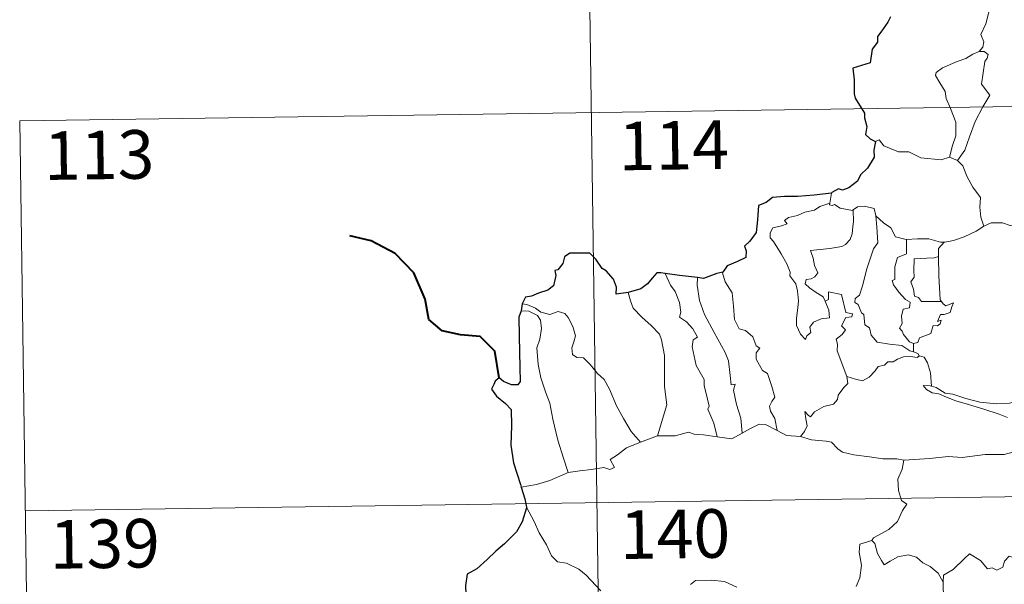
# Model space of a CAD drawing. Units: metres. Extents: x 596233 to 600730, y 4735649 to 4738683.
# Drawn here: x 596508 to 596660, y 4737755 to 4737842 of the extents above; entities that cross this region are included whole.
import ezdxf
from ezdxf.enums import TextEntityAlignment as Align

# ---------------------------------------------------------------- set-up
doc = ezdxf.new("R2010")
doc.units = ezdxf.units.M
doc.header["$MEASUREMENT"] = 0
doc.layers.add('Level 63', color=7, linetype='Continuous', lineweight=0)
doc.styles.add('Arial', font='ARIAL.TTF', dxfattribs={"height": 0.2})

msp = doc.modelspace()

# ---------------------------------------------------------------- linework, layer by layer
at = {"layer": 'Level 63', "linetype": 'Continuous', "lineweight": 0}
for points in [[(596594.54, 4737948.01, -0.74), (596597.99, 4737707.1, -0.74)], [(596655.38, 4737848.04, -0.74), (596655.41, 4737847.41, -0.74), (596656.51, 4737846.15, -0.74), (596657.36, 4737844.62, -0.74), (596657.67, 4737843.05, -0.74), (596657.2, 4737841.29, -0.74), (596656.45, 4737839.6, -0.74), (596656.89, 4737838.48, -0.74), (596656.76, 4737837.68, -0.74), (596656.19, 4737837, -0.74)], [(596656.19, 4737837, -0.74), (596655.22, 4737836.57, -0.74), (596654.14, 4737835.93, -0.74), (596652.76, 4737835.43, -0.74), (596650.52, 4737834.46, -0.74), (596649.53, 4737833.77, -0.74), (596649.45, 4737833.28, -0.74), (596650.1, 4737832.17, -0.74), (596650.94, 4737830.83, -0.74), (596651.06, 4737829.73, -0.74), (596651.76, 4737828.2, -0.74), (596652.59, 4737826.09, -0.74), (596652.56, 4737823.97, -0.74), (596652.08, 4737822.48, -0.74), (596651.61, 4737820.7, -0.74)], [(596656.19, 4737837, -0.74), (596656.97, 4737836.97, -0.74), (596657.57, 4737836.51, -0.74), (596657.39, 4737835.94, -0.74), (596657.07, 4737835.43, -0.74), (596656.52, 4737831.96, -0.74), (596657.81, 4737830.27, -0.74), (596656.74, 4737828.47, -0.74), (596655.54, 4737826.17, -0.74), (596654.67, 4737823.84, -0.74), (596653.94, 4737821.76, -0.74), (596652.82, 4737820.15, -0.74)], [(596507.99, 4737826.29, -0.74), (597037.63, 4737833.89, -0.74)], [(596507.99, 4737826.29, -0.74), (596509.72, 4737705.83, -0.74)], [(596640.15, 4737823.12, -0.74), (596640.74, 4737823.35, -0.74), (596641.44, 4737822.45, -0.74), (596643.73, 4737821.52, -0.74), (596645.3, 4737821.51, -0.74), (596647.16, 4737820.55, -0.74), (596650.33, 4737820.28, -0.74), (596651.61, 4737820.7, -0.74)], [(596651.61, 4737820.7, -0.74), (596652.82, 4737820.15, -0.74)], [(596652.82, 4737820.15, -0.74), (596653.65, 4737819.36, -0.74), (596654.28, 4737817.75, -0.74), (596655.18, 4737816.05, -0.74), (596656.38, 4737814.45, -0.74), (596656.27, 4737812.98, -0.74), (596656.42, 4737811.41, -0.74), (596656.91, 4737810.02, -0.74)], [(596633.38, 4737815.11, -0.74), (596633.1, 4737813.57, -0.74)], [(596632.41, 4737798.44, -0.74), (596632.98, 4737797.07, -0.74), (596633.04, 4737795.87, -0.74), (596631.79, 4737795.73, -0.74), (596630.57, 4737795.18, -0.74), (596630.02, 4737794.42, -0.74), (596630.18, 4737793.58, -0.74), (596629.54, 4737793.11, -0.74), (596629.36, 4737792.55, -0.74), (596628.57, 4737793.33, -0.74), (596627.99, 4737794.67, -0.74), (596627.96, 4737795.83, -0.74), (596628.18, 4737797.43, -0.74), (596628.29, 4737798.51, -0.74), (596628.11, 4737800.04, -0.74), (596627.87, 4737801.11, -0.74), (596626.96, 4737802.35, -0.74), (596626.97, 4737802.93, -0.74), (596626.48, 4737804.22, -0.74), (596625.62, 4737805.77, -0.74), (596624.42, 4737807.67, -0.74), (596623.91, 4737808.21, -0.74), (596623.88, 4737808.99, -0.74), (596624.31, 4737809.78, -0.74), (596625.63, 4737810.1, -0.74), (596626.52, 4737810.36, -0.74), (596626.09, 4737810.92, -0.74), (596626.74, 4737811.37, -0.74), (596628.12, 4737811.69, -0.74), (596629.23, 4737812.21, -0.74), (596630.76, 4737812.48, -0.74), (596631.58, 4737813.05, -0.74), (596633.1, 4737813.57, -0.74)], [(596636.74, 4737812.53, -0.74), (596636.79, 4737810.69, -0.74), (596636.64, 4737809.95, -0.74), (596636.58, 4737808.85, -0.74), (596636.27, 4737807.98, -0.74), (596635.51, 4737807.17, -0.74), (596634.95, 4737806.88, -0.74), (596633.09, 4737806.56, -0.74), (596630.13, 4737806.28, -0.74), (596630.55, 4737805.06, -0.74), (596630.75, 4737803.96, -0.74), (596631.24, 4737802.83, -0.74), (596630.82, 4737802.2, -0.74), (596630.24, 4737801.89, -0.74), (596629.46, 4737801.8, -0.74), (596629.3, 4737801.12, -0.74), (596629.95, 4737800.52, -0.74), (596630.87, 4737799.87, -0.74), (596632.1, 4737799.13, -0.74), (596632.41, 4737798.44, -0.74)], [(596633.1, 4737813.57, -0.74), (596633.06, 4737813.33, -0.74), (596633.49, 4737813.23, -0.74), (596633.84, 4737813.38, -0.74), (596634.73, 4737812.82, -0.74), (596636.62, 4737812.44, -0.74), (596636.74, 4737812.53, -0.74)], [(596636.74, 4737812.53, -0.74), (596637.4, 4737813.02, -0.74), (596638.48, 4737813.11, -0.74), (596639.96, 4737812.75, -0.74), (596640.2, 4737811.6, -0.74)], [(596640.2, 4737811.6, -0.74), (596640.35, 4737809.88, -0.74), (596640.52, 4737807.47, -0.74), (596639.87, 4737806.5, -0.74), (596638.84, 4737803.46, -0.74), (596638.16, 4737800.83, -0.74), (596637.72, 4737799.37, -0.74), (596637.01, 4737798.85, -0.74), (596636.96, 4737798.25, -0.74), (596637.5, 4737797.91, -0.74), (596637.98, 4737796.66, -0.74), (596638.35, 4737796.39, -0.74), (596638.53, 4737794.81, -0.74), (596639.24, 4737794.33, -0.74), (596639.5, 4737793.18, -0.74), (596640.42, 4737792.09, -0.74), (596642.33, 4737791.79, -0.74), (596644.22, 4737791.58, -0.74), (596645.47, 4737790.77, -0.74), (596646.05, 4737790.64, -0.74)], [(596640.2, 4737811.6, -0.74), (596641.39, 4737810.56, -0.74), (596642.54, 4737809.75, -0.74), (596643.28, 4737808.36, -0.74), (596644.92, 4737807.98, -0.74), (596644.97, 4737807.98, -0.74)], [(596650.76, 4737807.55, -0.74), (596650.85, 4737807.55, -0.74), (596652.21, 4737807.81, -0.74), (596653.88, 4737808.38, -0.74), (596655.7, 4737809.24, -0.74), (596656.91, 4737810.02, -0.74)], [(596656.91, 4737810.02, -0.74), (596658.01, 4737810.52, -0.74), (596659.76, 4737810.54, -0.74), (596660.97, 4737810.15, -0.74), (596662.44, 4737810.17, -0.74), (596663.96, 4737810.22, -0.74), (596665.84, 4737809.84, -0.74), (596667.46, 4737809.47, -0.74), (596667.99, 4737809.05, -0.74), (596668.93, 4737808.87, -0.74), (596670.47, 4737807.95, -0.74), (596671.94, 4737807.05, -0.74), (596673.91, 4737806.25, -0.74), (596672.95, 4737804.89, -0.74), (596673.8, 4737804.23, -0.74), (596674.7, 4737803.71, -0.74), (596674.05, 4737801.26, -0.74)], [(596644.97, 4737807.98, -0.74), (596644.94, 4737805.73, -0.74), (596643.58, 4737805.18, -0.74), (596643.14, 4737803.77, -0.74), (596643.14, 4737801.77, -0.74), (596642.72, 4737801.66, -0.74), (596642.97, 4737800.97, -0.74), (596643.79, 4737799.85, -0.74), (596644.82, 4737798.72, -0.74), (596645.53, 4737798.27, -0.74), (596645.44, 4737797.44, -0.74), (596644.44, 4737797.23, -0.74), (596644.18, 4737796.13, -0.74), (596644.3, 4737794.99, -0.74), (596643.88, 4737794.26, -0.74), (596644.31, 4737793.82, -0.74), (596644.48, 4737793.28, -0.74), (596645.43, 4737792.19, -0.74), (596646.05, 4737791.9, -0.74)], [(596644.97, 4737807.98, -0.74), (596646.66, 4737808.09, -0.74), (596648.38, 4737808.06, -0.74), (596650.21, 4737807.54, -0.74), (596650.76, 4737807.55, -0.74)], [(596650.76, 4737807.55, -0.74), (596649.88, 4737806.6, -0.74), (596649.91, 4737805.35, -0.74)], [(596649.91, 4737805.35, -0.74), (596649.21, 4737805.11, -0.74), (596648.07, 4737805.06, -0.74), (596646.14, 4737804.97, -0.74), (596646.08, 4737803.18, -0.74), (596646.15, 4737802.14, -0.74), (596645.64, 4737801.43, -0.74), (596646.03, 4737800.31, -0.74), (596646.19, 4737799.23, -0.74), (596646.79, 4737799.01, -0.74), (596647.29, 4737798.4, -0.74), (596648.15, 4737798.39, -0.74), (596650.35, 4737798.4, -0.74)], [(596649.91, 4737805.35, -0.74), (596649.91, 4737805.24, -0.74), (596649.93, 4737802.41, -0.74), (596650.17, 4737798.66, -0.74), (596650.35, 4737798.4, -0.74)], [(596607.7, 4737802.71, -0.74), (596608.48, 4737800.89, -0.74), (596609.23, 4737799.92, -0.74), (596609.91, 4737798.23, -0.74), (596610.12, 4737796.77, -0.74), (596609.88, 4737795.99, -0.74), (596611, 4737795.23, -0.74), (596611.97, 4737794.17, -0.74), (596612.7, 4737792.89, -0.74), (596612, 4737792.47, -0.74), (596611.86, 4737791.4, -0.74), (596612.45, 4737788.53, -0.74), (596613.71, 4737786.33, -0.74), (596613.72, 4737785.4, -0.74), (596614.24, 4737783.31, -0.74), (596614.47, 4737782.24, -0.74), (596614.25, 4737781.75, -0.74), (596615.21, 4737779.59, -0.74), (596615.69, 4737777.51, -0.74)], [(596612.66, 4737802.08, -0.74), (596612.64, 4737800.89, -0.74), (596612.96, 4737798.56, -0.74), (596613.77, 4737796.39, -0.74), (596615.25, 4737793.63, -0.74), (596616.97, 4737790.53, -0.74), (596617.46, 4737789.23, -0.74), (596617.73, 4737786.95, -0.74), (596617.88, 4737785.51, -0.74), (596618.5, 4737785.64, -0.74), (596618.21, 4737784.69, -0.74), (596618.71, 4737782.49, -0.74), (596619.38, 4737780.4, -0.74), (596619.55, 4737778.08, -0.74)], [(596616.58, 4737802.9, -0.74), (596616.53, 4737802.84, -0.74), (596616.94, 4737801.44, -0.74), (596618.04, 4737799.73, -0.74), (596618.24, 4737797.66, -0.74), (596618.37, 4737795.61, -0.74), (596619.11, 4737794.16, -0.74), (596620.1, 4737793.92, -0.74), (596621.22, 4737792.95, -0.74), (596621.76, 4737791.54, -0.74), (596622.28, 4737791.21, -0.74), (596621.75, 4737790.49, -0.74), (596621.76, 4737789.48, -0.74), (596622.72, 4737787.75, -0.74), (596623.47, 4737787.25, -0.74), (596624.14, 4737785.26, -0.74), (596624.61, 4737783.62, -0.74), (596624.13, 4737782.97, -0.74), (596623.81, 4737782.22, -0.74), (596623.95, 4737781.47, -0.74), (596624.64, 4737780.32, -0.74), (596625, 4737778.45, -0.74)], [(596601.98, 4737799.77, -0.74), (596602.32, 4737798.5, -0.74), (596602.72, 4737797.34, -0.74), (596604.08, 4737795.95, -0.74), (596605.52, 4737794.7, -0.74), (596606.83, 4737793.37, -0.74), (596607.1, 4737792.48, -0.74), (596607.56, 4737790.07, -0.74), (596607.59, 4737785.26, -0.74), (596607.92, 4737782.44, -0.74), (596606.51, 4737777.66, -0.74)], [(596635.74, 4737786.79, -0.74), (596634.26, 4737790.77, -0.74), (596634.28, 4737791.82, -0.74), (596634.07, 4737792.57, -0.74), (596635.03, 4737793.29, -0.74), (596635.52, 4737794.03, -0.74), (596634.89, 4737794.61, -0.74), (596635.59, 4737795.94, -0.74), (596636.5, 4737796.03, -0.74), (596636.63, 4737796.48, -0.74), (596635.57, 4737796.71, -0.74), (596634.94, 4737799.49, -0.74), (596632.93, 4737799.89, -0.74), (596632.93, 4737798.68, -0.74), (596632.41, 4737798.44, -0.74)], [(596585.59, 4737798.04, -0.74), (596586.33, 4737797.93, -0.74), (596587.64, 4737797.37, -0.74), (596588.47, 4737796.72, -0.74), (596589.85, 4737796.41, -0.74), (596591.16, 4737796.87, -0.74), (596592.18, 4737796.52, -0.74), (596592.7, 4737795.93, -0.74), (596593.41, 4737794.55, -0.74), (596593.82, 4737793.07, -0.74), (596593.57, 4737792.18, -0.74), (596593.26, 4737791.25, -0.74), (596593.36, 4737790.22, -0.74), (596594.02, 4737789.73, -0.74), (596595.09, 4737789.71, -0.74), (596596.09, 4737788.66, -0.74), (596597.21, 4737787.28, -0.74), (596598.24, 4737786.34, -0.74), (596599.06, 4737784.87, -0.74), (596600.16, 4737782.29, -0.74), (596601.25, 4737780.34, -0.74), (596602.45, 4737778.32, -0.74), (596603.87, 4737776.67, -0.74)], [(596650.35, 4737798.4, -0.74), (596650.62, 4737798.02, -0.74), (596651.02, 4737797.73, -0.74), (596652.21, 4737798.2, -0.74), (596651.98, 4737797.56, -0.74), (596651.69, 4737796.71, -0.74), (596650.78, 4737796.38, -0.74), (596650.18, 4737796.38, -0.74), (596649.75, 4737795.3, -0.74), (596650.3, 4737795.53, -0.74), (596650.13, 4737794.95, -0.74), (596649.72, 4737794.66, -0.74), (596649.07, 4737794.7, -0.74), (596648.73, 4737793.46, -0.74), (596646.98, 4737792.78, -0.74), (596646.73, 4737792.08, -0.74), (596646.05, 4737791.9, -0.74)], [(596585.44, 4737796.95, -0.74), (596586.61, 4737796.88, -0.74), (596587.97, 4737796.25, -0.74), (596588.45, 4737795.53, -0.74), (596588.59, 4737794.21, -0.74), (596588.31, 4737792.6, -0.74), (596587.85, 4737791.22, -0.74), (596588.08, 4737788.66, -0.74), (596588.48, 4737786.59, -0.74), (596589.24, 4737784.31, -0.74), (596589.85, 4737782.7, -0.74), (596590.31, 4737780.24, -0.74), (596591.12, 4737776.99, -0.74), (596592, 4737774.19, -0.74), (596592.69, 4737771.99, -0.74)], [(596646.05, 4737791.9, -0.74), (596646.05, 4737790.64, -0.74)], [(596646.97, 4737789.99, -0.74), (596646.58, 4737789.77, -0.74), (596645.55, 4737789.9, -0.74), (596644.47, 4737789.83, -0.74), (596643.54, 4737789.5, -0.74), (596642.91, 4737789.09, -0.74), (596642.07, 4737789.09, -0.74), (596641.54, 4737788.58, -0.74), (596640.57, 4737788.38, -0.74), (596640.14, 4737787.7, -0.74), (596639.17, 4737786.69, -0.74), (596638.16, 4737786.14, -0.74), (596637.09, 4737786.42, -0.74), (596635.74, 4737786.79, -0.74)], [(596646.05, 4737790.64, -0.74), (596646.73, 4737790.36, -0.74), (596646.91, 4737790.01, -0.74), (596646.97, 4737789.99, -0.74)], [(596646.97, 4737789.99, -0.74), (596647.67, 4737789.78, -0.74), (596648.19, 4737788.9, -0.74), (596648.64, 4737787.39, -0.74), (596648.84, 4737785.32, -0.74)], [(596628.56, 4737777.55, -0.74), (596629.2, 4737778.3, -0.74), (596629.6, 4737779.18, -0.74), (596629.42, 4737780.29, -0.74), (596629.27, 4737781.39, -0.74), (596629.82, 4737780.78, -0.74), (596630.11, 4737780.6, -0.74), (596630.72, 4737781.38, -0.74), (596632.19, 4737782.18, -0.74), (596633.68, 4737782.56, -0.74), (596634.32, 4737783.24, -0.74), (596634.38, 4737783.92, -0.74), (596635.26, 4737785.12, -0.74), (596635.87, 4737785.75, -0.74), (596635.74, 4737786.79, -0.74)], [(596648.84, 4737785.32, -0.74), (596648.63, 4737785.38, -0.74), (596647.54, 4737785.41, -0.74), (596648.02, 4737784.79, -0.74), (596648.91, 4737784.29, -0.74), (596649.96, 4737784.15, -0.74), (596651.14, 4737783.63, -0.74), (596652.56, 4737783.03, -0.74), (596654.52, 4737782.48, -0.74), (596656.89, 4737781.75, -0.74), (596659.26, 4737780.98, -0.74), (596660.53, 4737780.49, -0.74)], [(596661.94, 4737782.94, -0.74), (596660.88, 4737782.7, -0.74), (596658.83, 4737782.58, -0.74), (596656.27, 4737782.84, -0.74), (596654.12, 4737783.41, -0.74), (596652.1, 4737784.06, -0.74), (596650.95, 4737784.23, -0.74), (596649.53, 4737785.09, -0.74), (596648.84, 4737785.32, -0.74)], [(596619.55, 4737778.08, -0.74), (596620.76, 4737778.71, -0.74), (596622.19, 4737779.47, -0.74), (596623.17, 4737779.41, -0.74), (596625, 4737778.45, -0.74)], [(596603.87, 4737776.67, -0.74), (596606.51, 4737777.66, -0.74)], [(596606.51, 4737777.66, -0.74), (596609.24, 4737777.67, -0.74), (596611.28, 4737778.24, -0.74), (596612.18, 4737777.93, -0.74), (596613.61, 4737777.79, -0.74), (596615.69, 4737777.51, -0.74)], [(596615.69, 4737777.51, -0.74), (596617.99, 4737777.17, -0.74), (596619.55, 4737778.08, -0.74)], [(596625, 4737778.45, -0.74), (596626.42, 4737777.68, -0.74), (596628.56, 4737777.55, -0.74)], [(596628.56, 4737777.55, -0.74), (596630.28, 4737777.02, -0.74), (596632.53, 4737776.82, -0.74), (596633.39, 4737776.65, -0.74), (596634.33, 4737775.62, -0.74), (596635.05, 4737775.13, -0.74), (596636.83, 4737774.71, -0.74), (596639.26, 4737774.39, -0.74), (596641.32, 4737774.08, -0.74), (596643.45, 4737774.08, -0.74), (596644.53, 4737773.87, -0.74)], [(596592.69, 4737771.99, -0.74), (596594.52, 4737772.24, -0.74), (596596.29, 4737772.47, -0.74), (596598.19, 4737772.75, -0.74), (596599.13, 4737772.43, -0.74), (596599.84, 4737772.78, -0.74), (596599.17, 4737773.99, -0.74), (596600.31, 4737774.72, -0.74), (596601.73, 4737775.8, -0.74), (596603.87, 4737776.67, -0.74)], [(596661.37, 4737775.11, -0.74), (596660.03, 4737774.76, -0.74), (596657.11, 4737774.78, -0.74), (596653.54, 4737774.3, -0.74), (596651.39, 4737774.44, -0.74), (596648.57, 4737774.13, -0.74), (596644.53, 4737773.87, -0.74)], [(596508.86, 4737766.06, -0.74), (597038.49, 4737773.66, -0.74)], [(596644.53, 4737773.87, -0.74), (596644.28, 4737772.49, -0.74), (596643.63, 4737770.95, -0.74), (596643.72, 4737769.22, -0.74), (596644.17, 4737767.66, -0.74), (596645, 4737767.11, -0.74), (596644.36, 4737766.12, -0.74), (596643.54, 4737764.43, -0.74), (596642.2, 4737763.21, -0.74), (596639.86, 4737761.89, -0.74), (596639.61, 4737761.48, -0.74)], [(596585.45, 4737769.73, -0.74), (596587.82, 4737770.13, -0.74), (596589.87, 4737770.77, -0.74), (596592.69, 4737771.99, -0.74)], [(596586.27, 4737766.66, -0.74), (596587.44, 4737764.44, -0.74), (596588.24, 4737762.69, -0.74), (596589.33, 4737760.8, -0.74), (596590.1, 4737759.1, -0.74), (596591.03, 4737758.22, -0.74), (596592.44, 4737758, -0.74), (596594.34, 4737757.05, -0.74), (596595.46, 4737756.15, -0.74), (596597.75, 4737753.74, -0.74)], [(596639.61, 4737761.48, -0.74), (596637.74, 4737760.92, -0.74), (596637.66, 4737759.68, -0.74), (596638.02, 4737757.66, -0.74), (596637.76, 4737755.72, -0.74), (596637.18, 4737754.38, -0.74)], [(596639.61, 4737761.48, -0.74), (596640.06, 4737761.05, -0.74), (596640.49, 4737759.5, -0.74), (596641.09, 4737758.39, -0.74), (596641.53, 4737757.73, -0.74), (596642.44, 4737758.29, -0.74), (596643.61, 4737758.95, -0.74), (596645.23, 4737759.28, -0.74), (596646.48, 4737758.91, -0.74), (596647.47, 4737758.02, -0.74), (596648.61, 4737757.45, -0.74), (596649.86, 4737756.46, -0.74), (596650.61, 4737755.07, -0.74)], [(596664.64, 4737757.87, -0.74), (596664.56, 4737757.12, -0.74), (596664.29, 4737757.46, -0.74), (596662.86, 4737756.52, -0.74), (596662.42, 4737756.63, -0.74), (596661.58, 4737758.8, -0.74), (596660.81, 4737759.09, -0.74), (596660.09, 4737758.29, -0.74), (596659.82, 4737757.39, -0.74), (596658.89, 4737756.89, -0.74), (596658.18, 4737757.27, -0.74), (596657.46, 4737757.11, -0.74), (596656.36, 4737758.38, -0.74), (596654.66, 4737759.44, -0.74), (596653.92, 4737758.69, -0.74), (596652.18, 4737757.03, -0.74), (596650.66, 4737756.13, -0.74), (596650.61, 4737755.07, -0.74)], [(596611.57, 4737754.69, -0.74), (596612.38, 4737755.32, -0.74), (596614.85, 4737755.37, -0.74), (596616.86, 4737755.17, -0.74), (596618.76, 4737754.29, -0.74)], [(596650.61, 4737755.07, -0.74), (596650.62, 4737753.78, -0.74), (596651.01, 4737752.33, -0.74), (596651.17, 4737751.04, -0.74), (596651.7, 4737749.81, -0.74), (596651.79, 4737748.07, -0.74), (596651.91, 4737745.93, -0.74), (596653.31, 4737744.9, -0.74)]]:
    msp.add_polyline3d(points, dxfattribs=at)
at = {"layer": 'Level 63', "linetype": 'Continuous', "lineweight": 30}
for points in [[(596642.47, 4737842.37, -0.74), (596642.08, 4737841.54, -0.74), (596641, 4737840, -0.74), (596640.5, 4737839.3, -0.74), (596640.46, 4737838.41, -0.74), (596639.63, 4737837.35, -0.74), (596639.35, 4737835.26, -0.74), (596636.65, 4737834.41, -0.74), (596636.87, 4737832.62, -0.74), (596636.89, 4737830.45, -0.74), (596637.04, 4737829.77, -0.74), (596638.47, 4737827.48, -0.74), (596638.49, 4737826.73, -0.74), (596638.82, 4737825.43, -0.74), (596638.62, 4737824.18, -0.74), (596639.32, 4737823.49, -0.74), (596640.15, 4737823.12, -0.74)], [(596640.15, 4737823.12, -0.74), (596639.92, 4737821.74, -0.74), (596639.98, 4737820.68, -0.74), (596638.93, 4737819, -0.74), (596637.83, 4737817.93, -0.74), (596637.39, 4737816.99, -0.74), (596636.03, 4737815.92, -0.74), (596635.05, 4737815.58, -0.74), (596634.44, 4737815.81, -0.74), (596633.4, 4737815.21, -0.74), (596633.38, 4737815.11, -0.74)], [(596633.38, 4737815.11, -0.74), (596630.68, 4737814.81, -0.74), (596628.1, 4737814.59, -0.74), (596626.13, 4737814.62, -0.74), (596624.24, 4737814.43, -0.74), (596623.29, 4737813.7, -0.74), (596622.08, 4737813.23, -0.74), (596621.94, 4737810.98, -0.74), (596621.71, 4737809.03, -0.74), (596620.76, 4737807.73, -0.74), (596619.95, 4737806.95, -0.74), (596620.18, 4737806.21, -0.74), (596620.13, 4737805.17, -0.74), (596618.87, 4737804.55, -0.74), (596617.26, 4737803.92, -0.74), (596616.58, 4737802.9, -0.74)], [(596601.98, 4737799.77, -0.74), (596600.09, 4737799.52, -0.74), (596600.14, 4737800.58, -0.74), (596599.69, 4737801.82, -0.74), (596598.57, 4737803.11, -0.74), (596597.97, 4737803.5, -0.74), (596596.98, 4737804.95, -0.74), (596596.06, 4737805.87, -0.74), (596594.9, 4737805.87, -0.74), (596592.97, 4737805.83, -0.74), (596592.14, 4737805.29, -0.74), (596591.89, 4737804.25, -0.74), (596591.12, 4737803.27, -0.74), (596590.64, 4737803.16, -0.74), (596590.78, 4737802.41, -0.74), (596590.45, 4737800.8, -0.74), (596589.55, 4737800.13, -0.74), (596588.14, 4737799.67, -0.74), (596587.02, 4737799.24, -0.74), (596586.12, 4737799.05, -0.74), (596585.59, 4737798.04, -0.74)], [(596607.7, 4737802.71, -0.74), (596606.99, 4737802.8, -0.74), (596606.41, 4737802.81, -0.74), (596605.66, 4737802.02, -0.74), (596604.96, 4737801.11, -0.74), (596603.9, 4737800.34, -0.74), (596601.98, 4737799.77, -0.74)], [(596612.66, 4737802.08, -0.74), (596609.88, 4737802.43, -0.74), (596607.7, 4737802.71, -0.74)], [(596616.58, 4737802.9, -0.74), (596615.68, 4737802.69, -0.74), (596613.59, 4737801.96, -0.74), (596612.66, 4737802.08, -0.74)], [(596585.59, 4737798.04, -0.74), (596585.44, 4737796.95, -0.74)], [(596585.44, 4737796.95, -0.74), (596585.06, 4737795.99, -0.74), (596585.13, 4737793.03, -0.74), (596585.24, 4737788.2, -0.74), (596585.27, 4737786.04, -0.74), (596584.94, 4737785.55, -0.74), (596583.97, 4737785.52, -0.74), (596582.7, 4737786.06, -0.74), (596582.03, 4737786.58, -0.74), (596581.43, 4737786.1, -0.74), (596581.22, 4737785.59, -0.74), (596580.86, 4737784.85, -0.74), (596581.62, 4737783.79, -0.74), (596583.02, 4737782.65, -0.74), (596583.88, 4737781.72, -0.74), (596583.97, 4737779.18, -0.74), (596583.87, 4737776.23, -0.74), (596584.25, 4737773.48, -0.74), (596585.33, 4737770.13, -0.74), (596585.45, 4737769.73, -0.74)], [(596585.45, 4737769.73, -0.74), (596586.03, 4737767.9, -0.74), (596586.27, 4737766.66, -0.74)], [(596586.27, 4737766.66, -0.74), (596586.29, 4737766.53, -0.74), (596585.61, 4737764.35, -0.74), (596584.73, 4737762.82, -0.74), (596582.88, 4737760.95, -0.74), (596581.53, 4737759.82, -0.74), (596580.2, 4737758.53, -0.74), (596578.59, 4737757.1, -0.74), (596577.11, 4737756.31, -0.74), (596576.83, 4737754.52, -0.74), (596576.97, 4737751.8, -0.74), (596577.12, 4737749.89, -0.74), (596576.03, 4737748.84, -0.74), (596575.26, 4737747.96, -0.74)]]:
    msp.add_polyline3d(points, dxfattribs=at)
at = {"layer": 'Level 63', "linetype": 'Continuous', "lineweight": 40}
msp.add_polyline3d([(596582.03, 4737786.58, -0.74), (596581.36, 4737790.72, -0.74), (596579.11, 4737793, -0.74), (596576.06, 4737793.26, -0.74), (596573.22, 4737793.84, -0.74), (596571.18, 4737795.59, -0.74), (596570.6, 4737798.74, -0.74), (596568.85, 4737802.81, -0.74), (596565.96, 4737805.81, -0.74), (596562.25, 4737807.74, -0.74), (596558.98, 4737808.53, -0.74)], dxfattribs=at)

# ---------------------------------------------------------------- texts
at = {"layer": 'Level 63', "linetype": 'Continuous', "lineweight": 13, "style": 'Arial'}
for s, p in [('114', (596609.01, 4737822.51, -0.74)), ('113', (596520.26, 4737821.02, -0.74)), ('140', (596609.21, 4737762.49, -0.74)), ('139', (596521.12, 4737760.99, -0.74))]:
    msp.add_text(s, height=7.5, rotation=0.822, dxfattribs=at).set_placement(p, align=Align.MIDDLE_CENTER)

doc.saveas('drawing.dxf')
